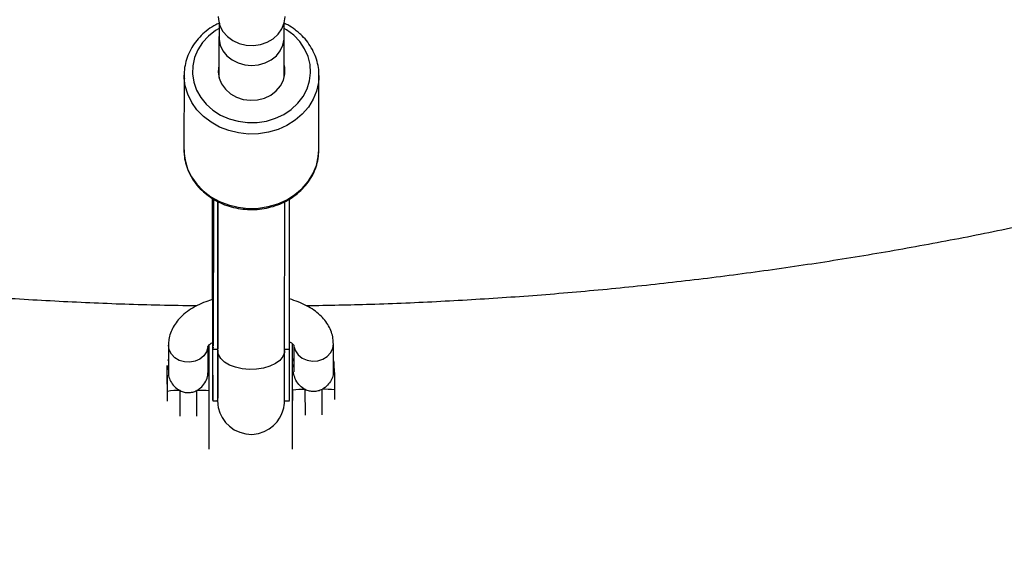
# Model space of a CAD drawing. Units: millimetres. Extents: x -5387 to 4698, y -2736 to 7347.
# Drawn here: x -395 to -159, y 1351 to 1480 of the extents above; entities that cross this region are included whole.
import ezdxf

# ---------------------------------------------------------------- set-up
doc = ezdxf.new("R2010")
doc.units = ezdxf.units.MM

msp = doc.modelspace()

# ---------------------------------------------------------------- linework, layer by layer
at = {"color": 8, "linetype": 'Continuous', "lineweight": 25}
for p, q in [((-346.86, 1478.91), (-346.86, 1475.48)), ((-331.25, 1475.44), (-331.24, 1478.87)), ((-346.86, 1475.98), (-346.85, 1475.01)), ((-331.26, 1475.01), (-331.25, 1475.93)), ((-346.88, 1475.61), (-346.9, 1465.85)), ((-346.86, 1475.48), (-346.85, 1475.01)), ((-331.26, 1465.82), (-331.24, 1475.57)), ((-331.26, 1475.01), (-331.25, 1475.44)), ((-355.23, 1466.35), (-355.27, 1448.54)), ((-322.97, 1448.47), (-322.93, 1466.27)), ((-322.93, 1466.27), (-322.95, 1465.58)), ((-348.33, 1400.82), (-348.3, 1436.76)), ((-348.22, 1436.71), (-348.25, 1401.49)), ((-347.16, 1400.82), (-347.13, 1436.13)), ((-347.13, 1436.12), (-347.16, 1400.87)), ((-331.16, 1400.44), (-331.13, 1436.08)), ((-329.99, 1400.82), (-329.96, 1436.75)), ((-358.98, 1401.8), (-358.99, 1395.15)), ((-349.49, 1395.11), (-349.48, 1401.47)), ((-349.24, 1381.28), (-349.25, 1401.93)), ((-349.24, 1376.83), (-349.24, 1401.84)), ((-348.25, 1401.31), (-348.33, 1400.82)), ((-348.33, 1400.82), (-347.16, 1400.82)), ((-347.16, 1400.58), (-347.16, 1400.46)), ((-331.16, 1400.82), (-329.99, 1400.82)), ((-329.24, 1376.83), (-329.24, 1402.12)), ((-328.98, 1401.71), (-328.99, 1395.4)), ((-319.49, 1395.37), (-319.48, 1402.03)), ((-359.25, 1392.97), (-359.28, 1395.18)), ((-348.36, 1388.41), (-347.19, 1388.41)), ((-331.19, 1388.41), (-330.02, 1388.41))]:
    msp.add_line(p, q, dxfattribs=at)
at = {"color": 1, "linetype": 'Continuous', "lineweight": 25}
for p, q in [((-359.3, 1396.72), (-359.3, 1396.92)), ((-326.16, 1385), (-326.2, 1391.13)), ((-322.16, 1385.07), (-322.2, 1391.16)), ((-356.16, 1384.73), (-356.2, 1390.88)), ((-352.16, 1384.74), (-352.2, 1390.91))]:
    msp.add_line(p, q, dxfattribs=at)
at = {"color": 8, "linetype": 'Continuous', "lineweight": 25, "flags": 128}
for points in [[(-347.04, 1480.42), (-347, 1479.68), (-346.64, 1478.21), (-345.92, 1476.84), (-344.87, 1475.64), (-343.56, 1474.67), (-342.03, 1473.95), (-340.37, 1473.55), (-338.64, 1473.46), (-336.93, 1473.69), (-335.32, 1474.24), (-333.89, 1475.08), (-332.69, 1476.17), (-331.8, 1477.45), (-331.24, 1478.88), (-331.04, 1480.37), (-331.04, 1480.38)], [(-346.85, 1475.01), (-346.56, 1473.58), (-345.92, 1472.23), (-344.97, 1471.03), (-343.75, 1470.04), (-342.31, 1469.29), (-340.72, 1468.83), (-339.05, 1468.67), (-337.38, 1468.83), (-335.8, 1469.29), (-334.36, 1470.04), (-333.14, 1471.03), (-332.19, 1472.23), (-331.55, 1473.58), (-331.26, 1475.01)], [(-346.89, 1468.79), (-346.92, 1468.67), (-347.07, 1467.17), (-346.85, 1465.68), (-346.27, 1464.27), (-345.35, 1462.99), (-344.14, 1461.92), (-342.69, 1461.1), (-341.07, 1460.57), (-339.35, 1460.35), (-337.63, 1460.46), (-335.97, 1460.89), (-334.46, 1461.62), (-333.16, 1462.61), (-332.14, 1463.83), (-331.45, 1465.2), (-331.11, 1466.68), (-331.14, 1468.18), (-331.25, 1468.75)], [(-355.21, 1465.62), (-355.22, 1465.91), (-355.23, 1466.35)], [(-347.2, 1388.41), (-347.19, 1388.31), (-347.19, 1388.17), (-347.18, 1388.02), (-347.17, 1387.84), (-347.14, 1387.5), (-347.03, 1386.82), (-346.66, 1385.53), (-346.12, 1384.42), (-345.31, 1383.26), (-344.39, 1382.33), (-343.24, 1381.51), (-341.91, 1380.89), (-340.47, 1380.51), (-338.97, 1380.41), (-337.41, 1380.61), (-336.02, 1381.07), (-334.82, 1381.71), (-333.81, 1382.5), (-332.98, 1383.37), (-332.35, 1384.28), (-331.88, 1385.18), (-331.56, 1386.03), (-331.36, 1386.79), (-331.26, 1387.39), (-331.22, 1387.77), (-331.21, 1387.96), (-331.2, 1388.08), (-331.2, 1388.2), (-331.19, 1388.33), (-331.19, 1388.53), (-331.19, 1389.08), (-331.18, 1389.98), (-331.18, 1391.14), (-331.17, 1392.58), (-331.17, 1394.28), (-331.17, 1396.23), (-331.17, 1398.41), (-331.16, 1400.44), (-331.16, 1400.44)], [(-359.28, 1395.85), (-359.29, 1396.55), (-359.3, 1396.72)], [(-359.22, 1390.32), (-359.23, 1391.68), (-359.25, 1392.97)], [(-319.22, 1391.02), (-319.21, 1389.48), (-319.2, 1388.72)], [(-359.2, 1388.35), (-359.2, 1389.14), (-359.22, 1390.69)], [(-329.2, 1388.53), (-329.2, 1389.4), (-329.22, 1390.94)]]:
    msp.add_lwpolyline(points, dxfattribs=at)
at = {"color": 1, "linetype": 'Continuous', "lineweight": 25, "flags": 128}
for points in [[(-346.86, 1477.57), (-347.71, 1477.05), (-349.4, 1475.72), (-350.82, 1474.17), (-351.93, 1472.44), (-352.71, 1470.58), (-353.14, 1468.64), (-353.21, 1466.66), (-352.9, 1464.7), (-352.24, 1462.81), (-351.24, 1461.03), (-349.93, 1459.41), (-348.33, 1458), (-346.49, 1456.83), (-344.46, 1455.93), (-342.29, 1455.33), (-340.04, 1455.03), (-337.76, 1455.06), (-335.52, 1455.4), (-333.37, 1456.04), (-331.37, 1456.98), (-329.56, 1458.19), (-328.01, 1459.63), (-326.74, 1461.28), (-325.78, 1463.07), (-325.18, 1464.98), (-324.93, 1466.95), (-325.05, 1468.92), (-325.53, 1470.86), (-326.37, 1472.7), (-327.53, 1474.4), (-328.99, 1475.92), (-328.99, 1475.92)], [(-328.99, 1475.92), (-330.71, 1477.22), (-331.24, 1477.54)], [(-322.95, 1465.58), (-323.04, 1464.62), (-323.51, 1462.56), (-324.33, 1460.59), (-325.47, 1458.74), (-326.92, 1457.07), (-328.64, 1455.6), (-330.59, 1454.36), (-332.74, 1453.4), (-335.02, 1452.72), (-337.4, 1452.35), (-339.81, 1452.29), (-342.2, 1452.54), (-344.53, 1453.1), (-346.74, 1453.96), (-348.77, 1455.09), (-350.59, 1456.47), (-352.15, 1458.07), (-353.41, 1459.86), (-354.36, 1461.79), (-354.97, 1463.82), (-355.21, 1465.62)], [(-355.27, 1448.54), (-355.26, 1448.1), (-355.01, 1446.01), (-354.4, 1443.98), (-353.46, 1442.05), (-352.19, 1440.27), (-350.63, 1438.66), (-348.81, 1437.28), (-346.78, 1436.15), (-344.57, 1435.3), (-342.25, 1434.74), (-339.85, 1434.48), (-337.44, 1434.54), (-335.06, 1434.92), (-332.78, 1435.59), (-330.63, 1436.56), (-328.68, 1437.79), (-326.96, 1439.26), (-325.51, 1440.93), (-324.37, 1442.78), (-323.55, 1444.76), (-323.09, 1446.81), (-322.97, 1448.47)], [(-349.49, 1401.49), (-349.51, 1401.27), (-349.85, 1400.18), (-350.51, 1399.22), (-351.45, 1398.44), (-352.59, 1397.92), (-353.85, 1397.68), (-355.15, 1397.74), (-356.37, 1398.11), (-357.43, 1398.75), (-358.26, 1399.61), (-358.79, 1400.64), (-358.98, 1401.75)], [(-331.16, 1400.44), (-331.21, 1399.96), (-331.58, 1399.01), (-332.3, 1398.12), (-333.35, 1397.34), (-334.67, 1396.71), (-336.19, 1396.25), (-337.86, 1395.99), (-339.59, 1395.94), (-341.29, 1396.09), (-342.9, 1396.46), (-344.34, 1397), (-345.53, 1397.71), (-346.42, 1398.55), (-346.97, 1399.48), (-347.16, 1400.45)], [(-328.96, 1401.71), (-328.93, 1401.44), (-328.57, 1400.36), (-327.88, 1399.41), (-326.93, 1398.65), (-325.77, 1398.14), (-324.5, 1397.92), (-323.21, 1398.01), (-322, 1398.4), (-320.95, 1399.06), (-320.14, 1399.94), (-319.64, 1400.97), (-319.48, 1402.09)], [(-349.28, 1395.93), (-349.34, 1396.42), (-349.49, 1396.84)], [(-319.28, 1396.18), (-319.34, 1396.67), (-319.49, 1397.09)]]:
    msp.add_lwpolyline(points, dxfattribs=at)
at = {"color": 8, "linetype": 'Continuous', "lineweight": 25}
msp.add_circle((-343.38, 2305.66), 4600, dxfattribs=at)
for centre, radius, start, end in [((-343.8, 2305.63), 4600, 95.08584, 275.08575), ((-326.83, 1376.95), 14.2, 87.477, 99.7003), ((-321.34, 1377.61), 13.58, 81.0264, 93.6541), ((-356.82, 1376.69), 14.2, 87.477, 99.7003)]:
    msp.add_arc(centre, radius, start, end, dxfattribs=at)
at = {"color": 1, "linetype": 'Continuous', "lineweight": 25}
for centre, radius, start, end in [((-357.1, 1395.84), 2.17, 150.1124, 179.8679), ((-327.07, 1396.08), 2.21, 150.1927, 168.5718), ((-351.38, 1374.03), 16.9, 82.7435, 92.7799)]:
    msp.add_arc(centre, radius, start, end, dxfattribs=at)
at = {"color": 8, "linetype": 'Continuous', "lineweight": 25}
for points, knots in [([(-339.3, 3281.03), (-342.44, 3281.02), (-351.43, 3280.99), (-366.28, 3280.71), (-383.81, 3280.07), (-401.34, 3279.11), (-418.84, 3277.83), (-436.32, 3276.24), (-453.77, 3274.34), (-471.18, 3272.12), (-488.54, 3269.59), (-505.86, 3266.75), (-523.13, 3263.6), (-540.33, 3260.13), (-557.47, 3256.36), (-574.54, 3252.28), (-591.53, 3247.89), (-608.45, 3243.2), (-625.27, 3238.2), (-642, 3232.91), (-658.63, 3227.31), (-675.16, 3221.41), (-691.58, 3215.22), (-707.89, 3208.73), (-724.08, 3201.95), (-740.14, 3194.88), (-756.08, 3187.52), (-771.87, 3179.88), (-787.53, 3171.95), (-803.04, 3163.74), (-818.41, 3155.25), (-833.61, 3146.49), (-848.66, 3137.46), (-863.54, 3128.16), (-878.25, 3118.59), (-892.79, 3108.76), (-907.15, 3098.66), (-921.32, 3088.32), (-935.31, 3077.71), (-949.1, 3066.86), (-962.7, 3055.76), (-976.09, 3044.42), (-989.28, 3032.84), (-1002.25, 3021.02), (-1015.02, 3008.97), (-1027.56, 2996.7), (-1039.88, 2984.2), (-1051.97, 2971.48), (-1063.83, 2958.54), (-1075.46, 2945.4), (-1086.85, 2932.05), (-1097.99, 2918.49), (-1108.89, 2904.73), (-1119.55, 2890.79), (-1129.94, 2876.65), (-1140.09, 2862.32), (-1149.97, 2847.82), (-1159.59, 2833.14), (-1168.94, 2818.29), (-1178.03, 2803.28), (-1186.84, 2788.1), (-1195.38, 2772.77), (-1203.64, 2757.28), (-1211.63, 2741.65), (-1219.32, 2725.88), (-1226.74, 2709.98), (-1233.87, 2693.94), (-1240.7, 2677.77), (-1247.25, 2661.49), (-1253.5, 2645.09), (-1259.45, 2628.58), (-1265.11, 2611.97), (-1270.47, 2595.25), (-1275.52, 2578.45), (-1280.27, 2561.55), (-1284.72, 2544.58), (-1288.86, 2527.52), (-1292.69, 2510.39), (-1296.22, 2493.2), (-1299.43, 2475.95), (-1302.33, 2458.64), (-1304.92, 2441.28), (-1307.2, 2423.88), (-1309.16, 2406.44), (-1310.81, 2388.97), (-1312.15, 2371.47), (-1313.17, 2353.95), (-1313.87, 2336.41), (-1314.26, 2318.86), (-1314.34, 2301.31), (-1314.09, 2283.77), (-1313.54, 2266.22), (-1312.66, 2248.7), (-1311.47, 2231.19), (-1309.97, 2213.7), (-1308.15, 2196.25), (-1306.02, 2178.83), (-1303.57, 2161.45), (-1300.81, 2144.11), (-1297.74, 2126.83), (-1294.36, 2109.61), (-1290.67, 2092.45), (-1286.67, 2075.37), (-1282.37, 2058.35), (-1277.76, 2041.42), (-1272.84, 2024.57), (-1267.62, 2007.81), (-1262.11, 1991.15), (-1256.29, 1974.59), (-1250.18, 1958.14), (-1243.77, 1941.81), (-1237.06, 1925.59), (-1230.07, 1909.49), (-1222.79, 1893.52), (-1215.22, 1877.69), (-1207.37, 1861.99), (-1199.24, 1846.44), (-1190.83, 1831.03), (-1182.14, 1815.78), (-1173.18, 1800.69), (-1163.95, 1785.77), (-1154.45, 1771.01), (-1144.69, 1756.42), (-1134.67, 1742.02), (-1124.39, 1727.79), (-1113.85, 1713.76), (-1103.07, 1699.91), (-1092.03, 1686.26), (-1080.76, 1672.81), (-1069.24, 1659.57), (-1057.49, 1646.54), (-1045.5, 1633.72), (-1033.29, 1621.12), (-1020.85, 1608.74), (-1008.18, 1596.58), (-995.31, 1584.66), (-982.22, 1572.97), (-968.92, 1561.52), (-955.42, 1550.3), (-941.72, 1539.34), (-927.82, 1528.62), (-913.73, 1518.15), (-899.46, 1507.94), (-885, 1497.99), (-870.37, 1488.3), (-855.57, 1478.87), (-840.59, 1469.71), (-825.46, 1460.83), (-810.17, 1452.21), (-794.73, 1443.88), (-779.13, 1435.82), (-763.4, 1428.04), (-747.53, 1420.55), (-731.53, 1413.35), (-715.4, 1406.43), (-699.14, 1399.81), (-682.77, 1393.48), (-666.29, 1387.44), (-649.71, 1381.71), (-633.02, 1376.27), (-616.24, 1371.13), (-599.37, 1366.3), (-582.41, 1361.77), (-565.38, 1357.55), (-548.27, 1353.63), (-531.09, 1350.03), (-513.86, 1346.73), (-496.56, 1343.74), (-479.22, 1341.07), (-461.83, 1338.71), (-444.4, 1336.66), (-426.93, 1334.92), (-409.44, 1333.5), (-391.92, 1332.4), (-374.39, 1331.61), (-356.85, 1331.14), (-339.3, 1330.98), (-321.75, 1331.14), (-304.2, 1331.61), (-286.67, 1332.4), (-269.16, 1333.5), (-251.66, 1334.92), (-234.2, 1336.66), (-216.77, 1338.71), (-199.38, 1341.07), (-182.03, 1343.74), (-164.74, 1346.73), (-147.5, 1350.03), (-130.33, 1353.63), (-113.22, 1357.55), (-96.18, 1361.77), (-79.23, 1366.3), (-62.36, 1371.13), (-45.57, 1376.27), (-28.89, 1381.71), (-12.3, 1387.44), (4.18, 1393.48), (20.55, 1399.81), (36.8, 1406.43), (52.93, 1413.35), (68.94, 1420.55), (84.81, 1428.04), (100.54, 1435.82), (116.13, 1443.87), (131.58, 1452.21), (146.87, 1460.82), (162, 1469.71), (176.97, 1478.87), (191.78, 1488.3), (206.41, 1497.99), (220.86, 1507.94), (235.14, 1518.15), (249.22, 1528.62), (263.12, 1539.34), (276.82, 1550.3), (290.32, 1561.51), (303.62, 1572.97), (316.71, 1584.66), (329.59, 1596.58), (342.25, 1608.74), (354.69, 1621.12), (366.91, 1633.72), (378.89, 1646.54), (390.65, 1659.57), (402.16, 1672.81), (413.44, 1686.26), (424.47, 1699.91), (435.26, 1713.75), (445.79, 1727.79), (456.07, 1742.02), (466.1, 1756.42), (475.86, 1771.01), (485.36, 1785.77), (494.59, 1800.69), (503.55, 1815.78), (512.23, 1831.03), (520.64, 1846.44), (528.78, 1861.99), (536.63, 1877.68), (544.2, 1893.52), (551.48, 1909.49), (558.47, 1925.58), (565.17, 1941.8), (571.58, 1958.14), (577.7, 1974.59), (583.51, 1991.15), (589.03, 2007.81), (594.25, 2024.57), (599.16, 2041.42), (603.77, 2058.35), (608.08, 2075.36), (612.08, 2092.45), (615.77, 2109.61), (619.15, 2126.83), (622.22, 2144.11), (624.98, 2161.44), (627.42, 2178.82), (629.55, 2196.24), (631.37, 2213.7), (632.88, 2231.18), (634.07, 2248.69), (634.94, 2266.22), (635.5, 2283.76), (635.74, 2301.31), (635.67, 2318.86), (635.28, 2336.41), (634.58, 2353.95), (633.56, 2371.47), (632.22, 2388.97), (630.57, 2406.44), (628.61, 2423.88), (626.33, 2441.28), (623.74, 2458.64), (620.84, 2475.95), (617.62, 2493.2), (614.1, 2510.39), (610.27, 2527.52), (606.13, 2544.57), (601.68, 2561.55), (596.93, 2578.45), (591.87, 2595.25), (586.52, 2611.97), (580.86, 2628.58), (574.91, 2645.09), (568.65, 2661.49), (562.11, 2677.77), (555.27, 2693.94), (548.15, 2709.97), (540.73, 2725.88), (533.03, 2741.65), (525.05, 2757.28), (516.79, 2772.77), (508.25, 2788.1), (499.44, 2803.28), (490.35, 2818.29), (481, 2833.14), (471.38, 2847.82), (461.49, 2862.32), (451.35, 2876.65), (440.95, 2890.78), (430.3, 2904.73), (419.4, 2918.49), (408.26, 2932.04), (396.87, 2945.4), (385.24, 2958.54), (373.38, 2971.48), (361.29, 2984.2), (348.97, 2996.7), (336.42, 3008.97), (323.66, 3021.02), (310.69, 3032.84), (297.5, 3044.42), (284.11, 3055.76), (270.51, 3066.86), (256.72, 3077.71), (242.73, 3088.31), (228.56, 3098.66), (214.2, 3108.76), (199.66, 3118.59), (184.95, 3128.16), (170.07, 3137.46), (155.02, 3146.49), (139.81, 3155.25), (124.45, 3163.74), (108.94, 3171.95), (93.28, 3179.87), (77.48, 3187.52), (61.55, 3194.88), (45.49, 3201.95), (29.3, 3208.73), (12.99, 3215.22), (-3.43, 3221.41), (-19.96, 3227.31), (-36.59, 3232.91), (-53.32, 3238.2), (-70.15, 3243.2), (-87.06, 3247.89), (-104.05, 3252.28), (-121.12, 3256.36), (-138.26, 3260.13), (-155.47, 3263.6), (-172.73, 3266.75), (-190.05, 3269.59), (-207.42, 3272.12), (-224.82, 3274.34), (-242.27, 3276.24), (-259.75, 3277.83), (-277.25, 3279.11), (-294.78, 3280.07), (-312.32, 3280.71), (-327.16, 3280.99), (-336.15, 3281.02), (-339.3, 3281.03)], [0, 0, 0, 0, 0.00154, 0.004404, 0.007269, 0.010134, 0.012998, 0.015863, 0.018728, 0.021593, 0.024457, 0.027322, 0.030187, 0.033051, 0.035916, 0.038781, 0.041646, 0.04451, 0.047375, 0.05024, 0.053104, 0.055969, 0.058834, 0.061699, 0.064563, 0.067428, 0.070293, 0.073157, 0.076022, 0.078887, 0.081752, 0.084616, 0.087481, 0.090346, 0.09321, 0.096075, 0.09894, 0.101805, 0.104669, 0.107534, 0.110399, 0.113263, 0.116128, 0.118993, 0.121858, 0.124722, 0.127587, 0.130452, 0.133316, 0.136181, 0.139046, 0.141911, 0.144775, 0.14764, 0.150505, 0.153369, 0.156234, 0.159099, 0.161964, 0.164828, 0.167693, 0.170558, 0.173422, 0.176287, 0.179152, 0.182017, 0.184881, 0.187746, 0.190611, 0.193475, 0.19634, 0.199205, 0.20207, 0.204934, 0.207799, 0.210664, 0.213528, 0.216393, 0.219258, 0.222123, 0.224987, 0.227852, 0.230717, 0.233581, 0.236446, 0.239311, 0.242176, 0.24504, 0.247905, 0.25077, 0.253634, 0.256499, 0.259364, 0.262229, 0.265093, 0.267958, 0.270823, 0.273687, 0.276552, 0.279417, 0.282282, 0.285146, 0.288011, 0.290876, 0.29374, 0.296605, 0.29947, 0.302335, 0.305199, 0.308064, 0.310929, 0.313793, 0.316658, 0.319523, 0.322388, 0.325252, 0.328117, 0.330982, 0.333846, 0.336711, 0.339576, 0.342441, 0.345305, 0.34817, 0.351035, 0.353899, 0.356764, 0.359629, 0.362494, 0.365358, 0.368223, 0.371088, 0.373952, 0.376817, 0.379682, 0.382547, 0.385411, 0.388276, 0.391141, 0.394005, 0.39687, 0.399735, 0.4026, 0.405464, 0.408329, 0.411194, 0.414058, 0.416923, 0.419788, 0.422653, 0.425517, 0.428382, 0.431247, 0.434111, 0.436976, 0.439841, 0.442706, 0.44557, 0.448435, 0.4513, 0.454164, 0.457029, 0.459894, 0.462759, 0.465623, 0.468488, 0.471353, 0.474217, 0.477082, 0.479947, 0.482812, 0.485676, 0.488541, 0.491406, 0.49427, 0.497135, 0.5, 0.502865, 0.505729, 0.508594, 0.511459, 0.514323, 0.517188, 0.520053, 0.522918, 0.525782, 0.528647, 0.531512, 0.534376, 0.537241, 0.540106, 0.542971, 0.545835, 0.5487, 0.551565, 0.554429, 0.557294, 0.560159, 0.563024, 0.565888, 0.568753, 0.571618, 0.574482, 0.577347, 0.580212, 0.583077, 0.585941, 0.588806, 0.591671, 0.594535, 0.5974, 0.600265, 0.60313, 0.605994, 0.608859, 0.611724, 0.614588, 0.617453, 0.620318, 0.623183, 0.626047, 0.628912, 0.631777, 0.634641, 0.637506, 0.640371, 0.643236, 0.6461, 0.648965, 0.65183, 0.654694, 0.657559, 0.660424, 0.663289, 0.666153, 0.669018, 0.671883, 0.674747, 0.677612, 0.680477, 0.683342, 0.686206, 0.689071, 0.691936, 0.6948, 0.697665, 0.70053, 0.703395, 0.706259, 0.709124, 0.711989, 0.714853, 0.717718, 0.720583, 0.723448, 0.726312, 0.729177, 0.732042, 0.734906, 0.737771, 0.740636, 0.743501, 0.746365, 0.74923, 0.752095, 0.754959, 0.757824, 0.760689, 0.763554, 0.766418, 0.769283, 0.772148, 0.775012, 0.777877, 0.780742, 0.783607, 0.786471, 0.789336, 0.792201, 0.795065, 0.79793, 0.800795, 0.80366, 0.806524, 0.809389, 0.812254, 0.815118, 0.817983, 0.820848, 0.823713, 0.826577, 0.829442, 0.832307, 0.835171, 0.838036, 0.840901, 0.843766, 0.84663, 0.849495, 0.85236, 0.855224, 0.858089, 0.860954, 0.863819, 0.866683, 0.869548, 0.872413, 0.875277, 0.878142, 0.881007, 0.883872, 0.886736, 0.889601, 0.892466, 0.89533, 0.898195, 0.90106, 0.903925, 0.906789, 0.909654, 0.912519, 0.915383, 0.918248, 0.921113, 0.923978, 0.926842, 0.929707, 0.932572, 0.935436, 0.938301, 0.941166, 0.944031, 0.946895, 0.94976, 0.952625, 0.955489, 0.958354, 0.961219, 0.964084, 0.966948, 0.969813, 0.972678, 0.975542, 0.978407, 0.981272, 0.984137, 0.987001, 0.989866, 0.992731, 0.995595, 0.99846, 1, 1, 1, 1]), ([(-352.21, 1411.16), (-355.14, 1411.2), (-363.68, 1411.3), (-377.81, 1411.82), (-394.61, 1412.69), (-411.38, 1413.89), (-428.12, 1415.4), (-444.84, 1417.22), (-461.52, 1419.36), (-478.15, 1421.81), (-494.74, 1424.58), (-511.27, 1427.65), (-527.74, 1431.04), (-544.15, 1434.73), (-560.48, 1438.74), (-576.73, 1443.04), (-592.9, 1447.66), (-608.98, 1452.57), (-624.97, 1457.79), (-640.85, 1463.31), (-656.63, 1469.12), (-672.29, 1475.23), (-687.84, 1481.63), (-703.27, 1488.32), (-718.57, 1495.31), (-733.73, 1502.57), (-748.75, 1510.13), (-763.63, 1517.96), (-778.36, 1526.07), (-792.94, 1534.45), (-807.35, 1543.11), (-821.6, 1552.04), (-835.68, 1561.23), (-849.58, 1570.69), (-863.31, 1580.4), (-876.85, 1590.38), (-890.19, 1600.6), (-903.35, 1611.07), (-916.3, 1621.79), (-929.06, 1632.75), (-941.6, 1643.96), (-952.76, 1654.27), (-959.66, 1660.95), (-962.52, 1663.72)], [0, 0, 0, 0, 0.013013, 0.037866, 0.06272, 0.087573, 0.112427, 0.137281, 0.162134, 0.186988, 0.211841, 0.236695, 0.261548, 0.286402, 0.311256, 0.336109, 0.360963, 0.385816, 0.41067, 0.435524, 0.460377, 0.485231, 0.510084, 0.534938, 0.559792, 0.584645, 0.609499, 0.634352, 0.659206, 0.684059, 0.708913, 0.733767, 0.75862, 0.783474, 0.808327, 0.833181, 0.858035, 0.882888, 0.907742, 0.932595, 0.957449, 0.982303, 1, 1, 1, 1]), ([(284.4, 1664.19), (283.06, 1662.87), (277.73, 1657.64), (268.17, 1648.7), (255.73, 1637.4), (243.06, 1626.34), (230.19, 1615.52), (217.11, 1604.94), (203.85, 1594.61), (190.39, 1584.54), (176.74, 1574.71), (162.91, 1565.15), (148.9, 1555.84), (134.72, 1546.8), (120.38, 1538.03), (105.87, 1529.53), (91.2, 1521.31), (76.39, 1513.36), (61.42, 1505.69), (46.32, 1498.3), (31.07, 1491.2), (15.7, 1484.39), (0.2, 1477.86), (-15.41, 1471.63), (-31.15, 1465.7), (-46.99, 1460.06), (-62.93, 1454.71), (-78.97, 1449.67), (-95.1, 1444.93), (-111.32, 1440.5), (-127.62, 1436.37), (-144, 1432.54), (-160.44, 1429.03), (-176.95, 1425.82), (-193.51, 1422.93), (-210.13, 1420.35), (-226.79, 1418.08), (-243.49, 1416.12), (-260.22, 1414.48), (-276.99, 1413.15), (-293.77, 1412.14), (-310.05, 1411.44), (-320.75, 1411.24), (-325.83, 1411.14)], [0, 0, 0, 0, 0.008299, 0.033149, 0.057998, 0.082848, 0.107698, 0.132547, 0.157397, 0.182247, 0.207096, 0.231946, 0.256796, 0.281645, 0.306495, 0.331345, 0.356194, 0.381044, 0.405894, 0.430744, 0.455593, 0.480443, 0.505293, 0.530142, 0.554992, 0.579842, 0.604691, 0.629541, 0.654391, 0.67924, 0.70409, 0.72894, 0.75379, 0.778639, 0.803489, 0.828339, 0.853188, 0.878038, 0.902888, 0.927737, 0.952587, 0.977437, 1, 1, 1, 1]), ([(-346.71, 1478.88), (-347.02, 1478.74), (-348.01, 1478.3), (-349.51, 1477.29), (-351.16, 1475.89), (-352.56, 1474.29), (-353.69, 1472.53), (-354.53, 1470.65), (-355.05, 1468.69), (-355.27, 1466.98), (-355.19, 1465.96), (-355.17, 1465.6)], [0, 0, 0, 0, 0.058182, 0.184238, 0.310113, 0.43569, 0.560852, 0.685511, 0.809644, 0.933315, 1, 1, 1, 1]), ([(-322.97, 1465.56), (-322.95, 1466.11), (-322.91, 1467.33), (-323.21, 1469.2), (-323.82, 1471.13), (-324.73, 1472.97), (-325.89, 1474.65), (-326.93, 1475.77), (-327.84, 1476.59), (-328.83, 1477.4), (-330.02, 1478.22), (-330.98, 1478.65), (-331.26, 1478.78)], [0, 0, 0, 0, 0.102995, 0.227484, 0.351938, 0.476569, 0.601546, 0.721204, 0.749264, 0.819649, 0.945931, 1, 1, 1, 1]), ([(-355.24, 1448.47), (-355.23, 1447.94), (-355.21, 1446.73), (-354.79, 1444.89), (-354.08, 1442.99), (-353.07, 1441.2), (-351.78, 1439.56), (-350.25, 1438.08), (-348.5, 1436.81), (-346.57, 1435.76), (-344.48, 1434.97), (-342.29, 1434.44), (-340.03, 1434.18), (-337.76, 1434.21), (-335.51, 1434.52), (-333.33, 1435.1), (-331.26, 1435.95), (-329.34, 1437.05), (-327.62, 1438.38), (-326.13, 1439.92), (-324.89, 1441.62), (-323.94, 1443.46), (-323.3, 1445.4), (-322.96, 1447.31), (-322.99, 1448.56), (-323, 1449.14)], [0, 0, 0, 0, 0.034952, 0.078463, 0.121989, 0.165602, 0.209351, 0.253258, 0.297319, 0.341515, 0.38582, 0.430206, 0.474653, 0.519144, 0.563668, 0.60821, 0.652754, 0.69728, 0.741755, 0.78614, 0.830394, 0.874479, 0.918378, 0.962102, 1, 1, 1, 1]), ([(-348.4, 1412.68), (-348.4, 1414.31), (-348.4, 1417.69), (-348.4, 1422.81), (-348.4, 1427.81), (-348.4, 1432.25), (-348.39, 1435.27), (-348.39, 1436.55), (-348.39, 1436.8)], [0, 0, 0, 0, 0.181833, 0.377647, 0.573389, 0.768949, 0.953618, 1, 1, 1, 1]), ([(-348.24, 1412.74), (-348.84, 1412.55), (-350.19, 1412.13), (-352.12, 1411.26), (-354.03, 1410.15), (-355.63, 1408.88), (-356.91, 1407.52), (-357.86, 1406.12), (-358.52, 1404.65), (-358.91, 1403.2), (-358.96, 1402.24), (-358.98, 1401.8)], [0, 0, 0, 0, 0.101992, 0.231116, 0.362727, 0.496064, 0.609346, 0.716272, 0.818257, 0.917185, 1, 1, 1, 1]), ([(-319.48, 1402.03), (-319.5, 1402.47), (-319.54, 1403.44), (-319.92, 1404.9), (-320.59, 1406.38), (-321.53, 1407.75), (-322.72, 1409.02), (-324.18, 1410.18), (-325.9, 1411.23), (-327.84, 1412.13), (-329.28, 1412.59), (-329.98, 1412.82)], [0, 0, 0, 0, 0.08287, 0.186094, 0.289332, 0.395201, 0.506082, 0.623592, 0.747616, 0.875859, 1, 1, 1, 1]), ([(-349.53, 1401.46), (-349.53, 1401.47), (-349.52, 1401.48), (-349.28, 1401.77), (-348.86, 1402.14), (-348.42, 1402.39), (-348.25, 1402.49)], [0, 0, 0, 0, 0.228753, 0.53215, 0.8233, 1, 1, 1, 1]), ([(-348.4, 1402.4), (-348.4, 1401.25), (-348.39, 1398.85), (-348.39, 1395.64), (-348.38, 1392.76), (-348.38, 1390.46), (-348.37, 1389.11), (-348.37, 1388.67), (-348.37, 1388.56)], [0, 0, 0, 0, 0.0724728, 0.1502282, 0.2328818, 0.319633, 0.4091863, 0.4666667, 0.4666667, 0.4666667, 0.4666667]), ([(-348.36, 1388.54), (-348.36, 1388.51), (-348.36, 1388.43), (-348.35, 1389.29), (-348.35, 1390.98), (-348.34, 1393.55), (-348.34, 1396.79), (-348.33, 1399.47), (-348.33, 1400.82)], [0, 0, 0, 0, 0.088889, 0.270892, 0.452808, 0.634576, 0.816394, 1, 1, 1, 1]), ([(-347.23, 1400.7), (-347.22, 1399.9), (-347.22, 1398.29), (-347.22, 1396.13), (-347.22, 1394.18), (-347.21, 1392.49), (-347.21, 1391.06), (-347.21, 1389.92), (-347.2, 1389.05), (-347.2, 1388.71), (-347.2, 1388.54)], [0, 0, 0, 0, 0.124568, 0.249156, 0.373772, 0.498437, 0.623189, 0.748113, 0.873439, 1, 1, 1, 1]), ([(-347.19, 1388.54), (-347.19, 1388.51), (-347.19, 1388.43), (-347.18, 1389.29), (-347.18, 1390.98), (-347.17, 1393.55), (-347.17, 1396.79), (-347.16, 1399.47), (-347.16, 1400.82)], [0, 0, 0, 0, 0.088889, 0.270892, 0.452808, 0.634576, 0.816394, 1, 1, 1, 1]), ([(-347.16, 1400.46), (-347.16, 1400.04), (-347.16, 1398.81), (-347.17, 1396.93), (-347.17, 1394.9), (-347.17, 1393.12), (-347.18, 1391.6), (-347.18, 1390.37), (-347.18, 1389.43), (-347.19, 1388.89), (-347.19, 1388.64), (-347.19, 1388.65), (-347.19, 1388.65)], [0, 0, 0, 0, 0.06263, 0.181753, 0.300892, 0.419986, 0.539, 0.657859, 0.776366, 0.893874, 0.972765, 1, 1, 1, 1]), ([(-331.18, 1389.36), (-331.18, 1389.37), (-331.18, 1389.67), (-331.18, 1391.05), (-331.17, 1393.54), (-331.17, 1396.79), (-331.16, 1399.47), (-331.16, 1400.82)], [0, 0, 0, 0, 0.009529, 0.256656, 0.503582, 0.750576, 1, 1, 1, 1]), ([(-330.02, 1388.54), (-330.02, 1388.51), (-330.02, 1388.43), (-330.01, 1389.29), (-330.01, 1390.98), (-330, 1393.55), (-330, 1396.79), (-329.99, 1399.47), (-329.99, 1400.82)], [0, 0, 0, 0, 0.0888894, 0.2708923, 0.4528076, 0.6345757, 0.8163936, 1, 1, 1, 1]), ([(-329.99, 1402.57), (-329.89, 1402.51), (-329.5, 1402.29), (-329.15, 1401.98), (-328.92, 1401.71), (-328.92, 1401.71), (-328.92, 1401.71)], [0, 0, 0, 0, 0.1256715, 0.4521734, 0.7756268, 1, 1, 1, 1]), ([(-358.98, 1398.33), (-359.02, 1398.27), (-359.07, 1398.19), (-359.1, 1398.1), (-359.1, 1398.08)], [0, 0, 0, 0, 0.765879, 1, 1, 1, 1]), ([(-328.99, 1398.58), (-329.02, 1398.52), (-329.13, 1398.33), (-329.2, 1398.08), (-329.23, 1397.92), (-329.24, 1397.89)], [0, 0, 0, 0, 0.284444, 0.873492, 1, 1, 1, 1]), ([(-319.28, 1396.21), (-319.28, 1396.35), (-319.29, 1396.75), (-319.3, 1397.12), (-319.31, 1397.35), (-319.31, 1397.48), (-319.33, 1397.67), (-319.37, 1397.93), (-319.44, 1398.13), (-319.49, 1398.26)], [0, 0, 0, 0, 0.175353, 0.516228, 0.694121, 0.804152, 0.85076, 0.908791, 1, 1, 1, 1]), ([(-700.99, 1397.66), (-700.63, 1397.52), (-694.85, 1395.19), (-683.53, 1390.94), (-667.04, 1384.95), (-650.42, 1379.29), (-633.71, 1373.93), (-616.91, 1368.86), (-600.02, 1364.1), (-583.04, 1359.65), (-565.99, 1355.5), (-548.87, 1351.66), (-531.67, 1348.12), (-514.42, 1344.9), (-497.12, 1341.99), (-479.76, 1339.39), (-462.36, 1337.1), (-444.92, 1335.12), (-427.45, 1333.47), (-409.95, 1332.12), (-392.43, 1331.09), (-375.47, 1330.38), (-364.34, 1330.17), (-359.07, 1330.07)], [0, 0, 0, 0, 0.003286, 0.053368, 0.10345, 0.153531, 0.203613, 0.253694, 0.303776, 0.353857, 0.403939, 0.45402, 0.504102, 0.554184, 0.604265, 0.654347, 0.704428, 0.75451, 0.804591, 0.854673, 0.904754, 0.954836, 1, 1, 1, 1]), ([(-359.22, 1390.69), (-359.22, 1391.35), (-359.23, 1391.98), (-359.23, 1392.92), (-359.23, 1393.23), (-359.24, 1393.69), (-359.24, 1393.85), (-359.24, 1394.1), (-359.24, 1394.18), (-359.24, 1394.34), (-359.24, 1394.43), (-359.24, 1394.57), (-359.25, 1394.63), (-359.25, 1394.73), (-359.25, 1394.77), (-359.25, 1394.86), (-359.25, 1394.9), (-359.25, 1395.01), (-359.26, 1395.06), (-359.26, 1395.2), (-359.27, 1395.28), (-359.27, 1395.52), (-359.27, 1395.66), (-359.28, 1395.85)], [0, 0, 0, 0, 0.25, 0.25, 0.375, 0.375, 0.4375, 0.4375, 0.46875, 0.46875, 0.5, 0.5, 0.53125, 0.53125, 0.5625, 0.5625, 0.625, 0.625, 0.75, 0.75, 0.875, 0.875, 1, 1, 1, 1]), ([(-349.28, 1395.96), (-349.28, 1396.1), (-349.29, 1396.5), (-349.3, 1396.86), (-349.31, 1397.09), (-349.31, 1397.22), (-349.33, 1397.42), (-349.37, 1397.67), (-349.44, 1397.88), (-349.49, 1398)], [0, 0, 0, 0, 0.175353, 0.516228, 0.694121, 0.804152, 0.85076, 0.908791, 1, 1, 1, 1]), ([(-319.28, 1396.18), (-319.27, 1395.82), (-319.27, 1395.61), (-319.26, 1395.4), (-319.26, 1395.35), (-319.25, 1395.24), (-319.25, 1395.2), (-319.25, 1395.11), (-319.25, 1395.07), (-319.25, 1394.98), (-319.25, 1394.92), (-319.24, 1394.78), (-319.24, 1394.7), (-319.24, 1394.53), (-319.24, 1394.45), (-319.24, 1394.2), (-319.24, 1394.05), (-319.24, 1393.58), (-319.23, 1393.27), (-319.23, 1392.65), (-319.23, 1392.33), (-319.22, 1391.69), (-319.22, 1391.36), (-319.22, 1391.02)], [0, 0, 0, 0, 0.25, 0.25, 0.375, 0.375, 0.4375, 0.4375, 0.46875, 0.46875, 0.5, 0.5, 0.53125, 0.53125, 0.5625, 0.5625, 0.625, 0.625, 0.75, 0.75, 0.875, 0.875, 1, 1, 1, 1]), ([(-358.99, 1395.15), (-358.99, 1395.13), (-359.02, 1394.69), (-358.8, 1393.75), (-358.11, 1392.44), (-357.18, 1391.45), (-356.46, 1391.03), (-356.2, 1390.88)], [0, 0, 0, 0, 0.010613, 0.280448, 0.549671, 0.834934, 1, 1, 1, 1]), ([(-352.2, 1390.91), (-351.88, 1391.1), (-351.11, 1391.59), (-350.16, 1392.73), (-349.55, 1394.03), (-349.55, 1394.82), (-349.55, 1395.12)], [0, 0, 0, 0, 0.203396, 0.502946, 0.815234, 1, 1, 1, 1]), ([(-326.2, 1391.13), (-326.22, 1391.14), (-326.67, 1391.37), (-327.54, 1392.02), (-328.54, 1393.31), (-328.9, 1394.5), (-329.02, 1395.2), (-328.99, 1395.38), (-328.99, 1395.4)], [0, 0, 0, 0, 0.009003, 0.278403, 0.579097, 0.880315, 0.989461, 1, 1, 1, 1]), ([(-319.55, 1395.37), (-319.53, 1395.24), (-319.47, 1394.71), (-319.83, 1393.67), (-320.58, 1392.39), (-321.47, 1391.57), (-322.07, 1391.24), (-322.2, 1391.16)], [0, 0, 0, 0, 0.08033, 0.345846, 0.619302, 0.919031, 1, 1, 1, 1]), ([(-322.2, 1391.16), (-322.51, 1391), (-322.83, 1390.87), (-323.33, 1390.74), (-323.5, 1390.71), (-323.85, 1390.66), (-324.19, 1390.64), (-324.54, 1390.65), (-324.88, 1390.69), (-325.06, 1390.73), (-325.56, 1390.85), (-325.89, 1390.97), (-326.2, 1391.13)], [0, 0, 0, 0, 0.25, 0.25, 0.375, 0.375, 0.5, 0.625, 0.625, 0.75, 0.75, 1, 1, 1, 1]), ([(-356.2, 1390.88), (-356.05, 1390.8), (-355.89, 1390.73), (-355.56, 1390.61), (-355.39, 1390.55), (-354.89, 1390.43), (-354.55, 1390.39), (-354.03, 1390.39), (-353.85, 1390.41), (-353.51, 1390.45), (-353.34, 1390.49), (-353, 1390.57), (-352.84, 1390.63), (-352.51, 1390.76), (-352.35, 1390.83), (-352.2, 1390.91)], [0, 0, 0, 0, 0.125, 0.125, 0.25, 0.25, 0.5, 0.5, 0.625, 0.625, 0.75, 0.75, 0.875, 0.875, 1, 1, 1, 1])]:
    msp.add_open_spline(points, degree=3, knots=knots, dxfattribs=at)

doc.saveas('drawing.dxf')
